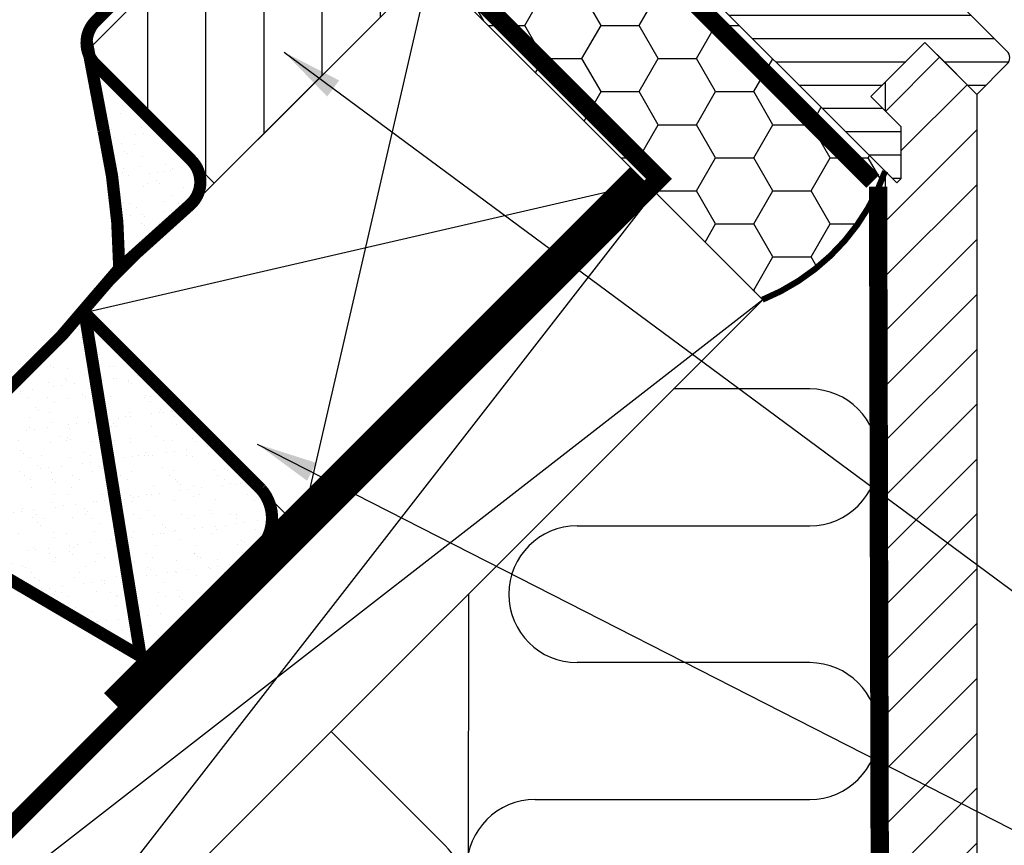
# Model space of a CAD drawing. Extents: x -48 to 3408, y -28 to 1378.
# Drawn here: x 374 to 536, y 523 to 658 of the extents above; entities that cross this region are included whole.
import ezdxf

# ---------------------------------------------------------------- set-up
doc = ezdxf.new("R2010")
doc.units = 0
doc.header["$LTSCALE"] = 60
doc.header["$MEASUREMENT"] = 0
doc.linetypes.add('SKRUE', pattern=[0.34, 0.1, -0.07, 0.1, -0.07])
for name, color, linetype in [('VELUX_CYAN', 4, 'CONTINUOUS'), ('VELUX_GELB', 2, 'CONTINUOUS'), ('VELUX_GRÜN', 3, 'CONTINUOUS'), ('VELUX_ROT', 1, 'CONTINUOUS'), ('VELUX_TEXT', 3, 'CONTINUOUS'), ('VELUX_WEIß', 7, 'CONTINUOUS')]:
    doc.layers.add(name, color=color, linetype=linetype)
doc.styles.add('STIL_NEU', font='simplex.shx')
doc.dimstyles.new('HN_5', dxfattribs={"dimscale": 5, "dimtxt": 2, "dimasz": 2, "dimexe": 1.5, "dimexo": 0, "dimgap": 0.5, "dimtad": 1, "dimdec": 0, "dimzin": 0, "dimdsep": 46, "dimtxsty": 'STIL_NEU', "dimcen": 5, "dimclrd": 3, "dimclre": 3, "dimclrt": 3, "dimadec": 0, "dimazin": 0, "dimtfac": 1, "dimtdec": 0, "dimtmove": 0, "dimatfit": 1, "dimfxl": 1, "dimtvp": 2, "dimtolj": 1, "dimtzin": 0, "dimarcsym": 0})

# ---------------------------------------------------------------- blocks, each defined once
blk = doc.blocks.new('GGL_Vertikal_unten+LGI')
at = {"layer": 'VELUX_GRÜN'}
h = blk.add_hatch(dxfattribs=at)
h.set_pattern_fill('ANSI31', color=256, scale=1.199999999999999, angle=135, style=0)
h.set_pattern_definition([(180, (0, 0), (-7e-16, -3.809999999999999), [])])
h.paths.add_polyline_path([(495.6566724838294, -2112.796929552816, 0.4142135623730917), (493.5353521402703, -2112.796929552816), (488.5856046719641, -2117.746677021122), (482.9287504224721, -2112.089822771629), (481.5145368600988, -2112.089822771629), (474.443469048233, -2119.160890583494), (474.443469048233, -2120.575104145868), (477.9790029541659, -2124.110638051801), (477.9790029541659, -2134.717239769599), (517.9305360912057, -2174.668772906638), (518.6376428723923, -2173.961666125452), (518.6376428723923, -2165.476384751213), (513.6878954040867, -2160.526637282908), (514.2182254899767, -2159.996307197017), (522.349953473622, -2151.864579213372), (522.5267301689182, -2151.687802518075), (531.0120115431573, -2160.173083892314), (535.9617590114631, -2155.223336424008, 0.4142135623730921), (535.9617590114631, -2153.102016080449)])
at = {"layer": 'VELUX_ROT', "color": 1, "ltscale": 2}
blk.add_lwpolyline([(535.9617590114631, -2153.102016080449), (495.6566724838294, -2112.796929552816, 0.4142135623730951), (493.5353521402703, -2112.796929552816), (488.5856046719641, -2117.746677021122), (482.9287504224721, -2112.089822771629), (481.5145368600988, -2112.089822771629), (474.443469048233, -2119.160890583494), (474.443469048233, -2120.575104145868), (477.9790029541659, -2124.110638051801), (477.9790029541659, -2134.717239769599), (517.9305360912057, -2174.668772906638), (518.6376428723923, -2173.961666125452), (518.6376428723923, -2165.476384751213), (513.6878954040867, -2160.526637282908), (514.2182254899767, -2159.996307197017), (522.349953473622, -2151.864579213372), (522.5267301689182, -2151.687802518075), (531.0120115431573, -2160.173083892314), (535.9617590114631, -2155.223336424008, 0.4142135623730951)], format="xyb", close=True, dxfattribs=at)
blk = doc.blocks.new('Sparrendach_oben')
at = {"layer": 'VELUX_GRÜN'}
h = blk.add_hatch(dxfattribs=at)
h.set_pattern_fill('ANSI37', color=256, scale=50, angle=45, style=0)
h.set_pattern_definition([(90, (-744.9463009505625, -860.107112063587), (-6.25, 1.3e-15), []), (180, (-744.9463009505625, -860.107112063587), (-1.3e-15, -6.25), [])])
h.paths.add_polyline_path([(222.851392296865, 420.7673195118975), (223.7266089107215, 419.1425099693242, 0.4142135623728271), (226.540053339716, 418.8517687700552), (226.6310608651052, 418.9257285797191)])
h.paths.add_polyline_path([(234.7355024883268, 425.512029628165, 0.1938121211594032), (235.4591345387421, 426.8195005941724), (237.2175548264045, 442.5860792409187), (221.0564302802286, 451.1033429197184), (210.9394255097841, 442.881476167568), (222.8513922968655, 420.767319511898), (226.6310608651052, 418.9257285797193)])
h.paths.add_polyline_path([(261.3016599423009, 455.9238880068121, -0.4352656070070828), (265.7844602343821, 459.6902348639305), (274.5398040058435, 458.6140569635392, 0.1987860786931288), (276.0057739379163, 459.051469450797), (280.6070448347096, 462.7908208756871, 0.1311610033206696), (281.2127198126214, 463.625828128765), (290.6534394110959, 488.7698409789618, -0.1311610033228954), (293.0761393227676, 492.109869991339), (314.9581379985748, 509.8928879364129), (293.3969492056412, 509.8928879364132), (221.0564302802286, 451.1033429197184), (237.2176274809167, 442.5860409504127, -0.4437992188743812), (242.0758022235495, 445.9906063404169), (254.9183588818514, 442.9025983750025, 0.2305961029932003), (256.6241959707481, 443.300488294991), (260.1414732065559, 446.1589019677476, 0.2124648283774196), (260.8775246588075, 447.6091076507905)])
h.paths.add_polyline_path([(-728.7858743794409, 509.5479013116787), (-535.2620648556313, 509.5479013116787), (-535.2620648556313, 527.8336155973931), (-728.7858743794409, 527.8336155973931)], flags=9)
h.paths.add_polyline_path([(187.0380116162318, -855.9959415179374), (316.3713449495654, -855.9959415179374), (316.3713449495654, -843.9959415179374), (187.0380116162318, -843.9959415179374)], flags=9)
h.paths.add_polyline_path([(817.9919955719878, -858.7934057723261), (1108.658662238654, -858.7934057723261), (1108.658662238654, -842.7934057723261), (817.9919955719878, -842.7934057723261)], flags=9)
blk = doc.blocks.new('WD_unten')
at = {"layer": 'VELUX_GRÜN'}
h = blk.add_hatch(dxfattribs=at)
h.set_pattern_fill('HONEY', color=256, scale=50, style=0)
h.set_pattern_definition([(0, (-421.1243028118982, -311.425157507595), (9.375, 5.412658749999999), [6.25, -12.5]), (120, (-421.1243028118982, -311.425157507595), (-9.374999979516122, 5.412658785479114), [6.249999999999998, -12.5]), (60, (-421.1243028118982, -311.425157507595), (2.04838771e-08, 10.82531753547911), [-12.5, 6.25])])
h.paths.add_polyline_path([(52.38703144705232, 360.3671003413502), (52.36457208173863, 360.2388646103658), (49.60685563511169, 357.4811481637389), (46.7784285103649, 357.4811481637383), (23.88701313436849, 380.3725635366492, -0.2781792777222662), (22.38324455853865, 380.7449612639999), (13.19085640311334, 389.9373494194252, 0.4142135623731282), (11.06953605955379, 389.9373494194247), (9.809674802175323, 388.6774881620468), (5.037652742492639, 383.4555961469499, -0.119527950800103), (5.739350527980718, 383.1044746512776), (12.76433221764779, 376.0757963914154), (6.764332241738145, 370.0757964155051), (-0.260649459974843, 377.104474663323, 0.0569011551631264), (-0.5748246942922606, 377.3140170122534), (-1.335398170221594, 376.4817424520821), (-1.223730923670132, 376.3712902299431), (-0.8098578646253145, 376.7851632889878), (20.40334557097105, 355.5719598533913), (55.7586846302512, 320.2166207940898), (55.65424937293716, 320.1121855367754), (56.36522415606129, 319.4089466990143), (56.46579144146153, 319.5095139844145), (74.82791095570519, 301.1473944701688, 0.214132313127262), (94.88770873126327, 322.1705006823168), (56.8547001422732, 360.2035092713069), (56.8547001422732, 360.2724797151331), (56.76025079394662, 360.3671003413501)])
for p, q in [((82.54366620994836, 286.5235223140197), (60.24935233432609, 286.5235223140194)), ((44.47535062842109, 264.12352231402), (82.54366620994836, 264.1235223140198)), ((26.44622754970641, -26.44622754970539), (26.74213034352545, 253.016300323219)), ((82.54366620994836, 241.7235223140199), (44.47535062842109, 241.7235223140199)), ((22.82253890810483, 211.8270273804661), (4.135109089730065, 230.5144571988407)), ((37.59527178842302, 219.3235223140203), (82.54366620994836, 219.3235223140201))]:
    blk.add_line(p, q, dxfattribs=at)
at = {"layer": 'VELUX_GRÜN', "const_width": 1}
blk.add_lwpolyline([(74.80333944689426, 301.1373924812476, 0.2143278183593409), (94.88770873126214, 322.1705006823138, 1.192279326405081)], format="xyb", dxfattribs=at)
at = {"layer": 'VELUX_GRÜN'}
for centre, radius, start, end in [((82.54366620994836, 275.3235223140198), 11.19999999999993, 270, 90), ((44.47535062842109, 252.92352231402), 11.19999999999993, 90, 270), ((82.54366620994836, 230.5235223140199), 11.19999999999993, 270, 90), ((37.59527178842302, 208.1235223140203), 11.19999999999993, 90, 270), ((13.7715721089171, 202.7760605812781), 12.79999999999999, 225, 45)]:
    blk.add_arc(centre, radius, start, end, dxfattribs=at)
blk = doc.blocks.new('Sparrendach_unten')
at = {"layer": 'VELUX_GRÜN'}
h = blk.add_hatch(dxfattribs=at)
h.set_pattern_fill('ANSI37', color=256, scale=50, angle=45, style=0)
h.set_pattern_definition([(90, (-551.0120115431627, -666.1728226561859), (-6.25, 1.3e-15), []), (180, (-551.0120115431627, -666.1728226561859), (-1.3e-15, -6.25), [])])
h.paths.add_polyline_path([(-531.0120115431628, -334.9620430277611), (-531.0120115431628, -350.9207371019631), (-440.8985899421382, -277.6875458763919, -0.3217377725422692), (-437.4061716610167, -277.4782160634984), (-434.6566444272648, -279.2123527926057, 0.3447251871184014), (-433.4305128765749, -279.0877864188205), (-423.3944717883796, -269.4495474694547, 0.2045091696615784), (-423.0871405583052, -268.7269955756094), (-423.0889310923548, -267.3446185166239, -0.2291798927069575), (-422.7106498951584, -266.5600820629665), (-412.6965945005062, -258.6111665160385, -0.3700562642514527), (-411.3955948291409, -258.6605300928527), (-402.9429267805776, -266.4843724109429, 0.3733254809871464), (-401.63296926574, -266.5265411974328), (-385.2490632922508, -253.2117019885677), (-403.102758731281, -231.2427346759453), (-403.3535417193861, -231.2168187751488)])
h.paths.add_polyline_path([(-534.8515849720411, 703.4821907190798), (-343.2325373529934, 703.4821907190798), (-343.2325373529934, 721.7679050047943), (-534.8515849720411, 721.7679050047943)], flags=9)
h.paths.add_polyline_path([(380.9723010236317, -662.0616521105362), (510.3056343569651, -662.0616521105362), (510.3056343569651, -650.0616521105362), (380.9723010236317, -650.0616521105362)], flags=9)
h.paths.add_polyline_path([(1011.926284979387, -664.859116364925), (1302.592951646054, -664.859116364925), (1302.592951646054, -648.8591163649251), (1011.926284979387, -648.8591163649251)], flags=9)
h = blk.add_hatch(dxfattribs=at)
h.set_pattern_fill('ANSI31', color=256, scale=3, angle=45, style=0)
h.set_pattern_definition([(90, (-2909.893708511173, -972.006760187498), (-9.524999999999999, 1.8e-15), [])])
h.paths.add_polyline_path([(-89.48436316029392, 20.82429470479997), (-110.6975665958898, 42.03749814039679), (-146.0529056552177, 6.682159081069357), (-128.4770914088344, -10.89365516531393, -0.1018907537221653), (-126.4234397416762, -12.94730683247235), (-124.8397022196213, -14.53104435452701)])
h = blk.add_hatch(dxfattribs=at)
h.set_pattern_fill('ANSI31', color=256, scale=50.8, style=0)
h.set_pattern_definition([(45, (-531.0120115431628, -646.1728226561858), (-4.490128060534575, 4.490128060534576), [])])
edge = h.paths.add_edge_path()
edge.add_line((0, 2.274e-13), (-8.485281374245915, 8.48528137424546))
edge.add_line((-8.485281374245915, 8.48528137424546), (-15, 1.970562748477732))
edge.add_line((-15, 1.970562748477732), (-15, -2.677669529663603))
edge.add_line((-15, -2.677669529663603), (-12.37436867076485, -5.303300858898523))
edge.add_line((-12.37436867076485, -5.303300858898523), (-12.37436867076485, -13.78858223313716))
edge.add_line((-12.37436867076485, -13.78858223313716), (-13.0814754519514, -14.49568901432394))
edge.add_line((-13.0814754519514, -14.49568901432394), (-15, -12.57716446627546))
edge.add_line((-15, -12.57716446627546), (-15, -26.72713219081539))
edge.add_arc((-21.9499338109872, -28.60820104200013), 7.200000000000044, -15.144813262596927, 15.144813262596927, ccw=False)
edge.add_line((-15, -30.48926989318488), (-15, -416.636651713965))
edge.add_line((-15, -416.636651713965), (0, -401.6366517139648))
edge.add_line((0, -401.6366517139648), (0, 2.274e-13))
h = blk.add_hatch(dxfattribs=at)
h.set_pattern_fill('AR-SAND', color=256, scale=0.1, style=0)
h.set_pattern_definition([(37.5, (-531.0120115431628, -646.1728226561858), (-0.1600031295984046, 4.894132373293423), [0, -3.8608, 0, -4.318, 0, -4.1275]), (7.499999999999999, (-531.0120115431628, -646.1728226561858), (4.495232831380026, 7.168251005683543), [0, -2.0828, 0, -3.4798, 0, -1.3335]), (327.5, (-534.1362115431627, -646.1728226561858), (7.909923702414579, 0.0143718467854569), [0, -1.27, 0, -4.572, 0, -5.969]), (317.5, (-534.1362115431627, -646.1728226561858), (7.635564524722972, 2.229293232572162), [0, -0.635, 0, -2.997199999999999, 0, -3.429])])
h.paths.add_polyline_path([(-146.0529056552162, -35.74424779030631), (-124.8397022195772, -14.53104435457078), (-128.5663830208228, -10.80436355332506, -0.4297137076788426), (-128.7572652531256, -18.05652296930123), (-140.3723101009733, -28.50909051461361), (-149.7660857901184, -39.45742792502347), (-178.1050111965779, -67.79635333148246), (-136.8778808218295, -91.9939732544666)])
h.paths.add_polyline_path([(-117.174736176779, -64.62241726861248), (-146.0529056552163, -35.74424779030642), (-136.8778808218294, -91.99397325446671, 0.2561178468519158), (-134.1104060637003, -91.18168778890639), (-126.8946957913214, -83.86337218296067), (-120.6850034018476, -77.68336917661645), (-117.6031287016767, -74.62709191793851, 0.4026123032081597)])
h.paths.add_polyline_path([(-128.5663830206376, -10.80436355303186), (-144.2639972567717, 4.893250682624056), (-145.1646841838188, 5.79393760967082), (-142.9533378220249, -5.853602882296854, -0.0525934972011028), (-140.3723101009736, -28.50909051461417), (-128.7572652531256, -18.05652296930123, 0.4297137077044867)])
at = {"layer": 'VELUX_CYAN', "const_width": 2}
for points in [[(-140.3723101009736, -28.50909051461417), (-128.7572652531256, -18.05652296930123, 0.4297137077044867), (-128.5663830206376, -10.80436355303186), (-144.2639972567717, 4.893250682624056, -0.4142135622497911), (-144.2639972582601, 11.96431849300143), (-110.1820758909442, 46.0462398941479, 0.4957968472031932), (-109.9723526559643, 52.62599278525726), (-134.8002770002893, 77.45391712958269)], [(-178.1050111965778, -67.79635333148235), (-149.7660857901182, -39.45742792502301), (-140.3723101009736, -28.50909051461417, 0.0525934972011028), (-142.9533378220249, -5.853602882296854), (-145.7200311207634, 8.719045158135714)]]:
    blk.add_lwpolyline(points, format="xyb", dxfattribs=at)
at = {"layer": 'VELUX_CYAN'}
blk.add_lwpolyline([(-178.1050111965778, -67.79635333148235, 2, 2, 0), (-136.8778808218294, -91.99397325446671, 2, 2, 0.2561178468519159), (-134.1104060637003, -91.18168778890639, 2, 2, 0), (-126.894695791324, -83.86337218296308, 2, 2, 0), (-120.6850034018566, -77.68336917663851, 2, 2, 0), (-117.6031287016767, -74.62709191793851, 2, 2, 0.4026123032081962), (-117.1747361767795, -64.62241726861178, 2, 2, 0), (-146.0529056552163, -35.74424779030642, 0, 0, 0)], format="xyseb", dxfattribs=at)
at = {"layer": 'VELUX_CYAN', "const_width": 2}
blk.add_lwpolyline([(-146.0529056552163, -35.74424779030642), (-136.8778808218294, -91.99397325446671)], dxfattribs=at)
at = {"layer": 'VELUX_GELB'}
for p, q in [((-15, 1.970562748477732), (-15, -2.677669529663489)), ((0, 2.274e-13), (0, -422.8498551495613)), ((-15, -12.57716446627535), (-15, -416.6366517139649))]:
    blk.add_line(p, q, dxfattribs=at)
at = {"layer": 'VELUX_ROT'}
blk.add_lwpolyline([(-98.4627700777337, 39.5330056849175, 3, 3, 0), (-97.62468765576251, 31.79304632652907, 3, 3, 0), (-52.00770372743, -13.82393760180343, 3, 3, 0), (-531.0120115431682, -492.8282454175306, 0, 0, 0)], format="xyseb", dxfattribs=at)
at = {"layer": 'VELUX_ROT', "linetype": 'SKRUE', "const_width": 3}
blk.add_lwpolyline([(-17.00916591780196, -14.24246848361849), (-55.34566421558975, 24.16355061728882), (-54.17694368628236, 35.6064252260735)], dxfattribs=at)
at = {"layer": 'VELUX_ROT', "ltscale": 5, "const_width": 3.999999999999999}
blk.add_lwpolyline([(-55.35582335523997, -13.31505796974932), (-141.4550308669962, -99.41734947225349)], dxfattribs=at)
at = {"layer": 'VELUX_ROT', "linetype": 'SKRUE', "const_width": 3}
blk.add_lwpolyline([(-16.15381098155365, -15.09937455168006), (-15.32651444378825, -351.407293087671, -0.1385261540941877), (-29.99666549104222, -377.1283921415065), (-104.630210698223, -451.1065610787604)], format="xyb", dxfattribs=at)
blk.add_lwpolyline([(-16.15381098155365, -15.09937455168006), (-15.32651444378825, -351.407293087671, -0.1385261540941877), (-29.99666549104222, -377.1283921415065), (-104.630210698223, -451.1065610787604)], format="xyb", dxfattribs=at)
at = {"layer": 'VELUX_WEIß'}
for p, q in [((-89.48436316038453, 20.82429470470936), (-110.6975665958085, -71.09958684955348)), ((-52.71481053783555, -15.9452579161441), (-531.0120115431628, -494.2424589214762)), ((-52.71481053783691, -15.94525791614296), (-531.0120115431628, -494.2424589214731)), ((-176.458497245485, -175.0442836831195), (-52.71481053783964, -15.94525791614569)), ((-54.12902410101333, -14.53104435450098), (-146.0529056552163, -35.74424779030642)), ((-35.03714100817342, -33.62292744580805), (-53.70953099603821, -14.95053745794144)), ((-35.0371410081757, -33.62292744580964), (-531.0120115431628, -529.5977979807994)), ((-35.0371410081757, -33.62292744580964), (-194.1361667751484, -157.3666141534559))]:
    blk.add_line(p, q, dxfattribs=at)
for points in [[(-89.48436316029347, 20.82429470480042), (-110.6975665958898, 42.03749814039702), (-146.0529056552172, 6.682159081069357), (-124.8397022196209, -14.53104435452701)], [(-89.48436316042114, 20.82429470474597), (-146.0529056552163, -35.74424779030642), (-110.6975665958085, -71.09958684955348), (-54.12902410101333, -14.53104435450098)]]:
    blk.add_lwpolyline(points, close=True, dxfattribs=at)
at = {"layer": 'VELUX_GRÜN'}
blk.add_blockref('WD_unten', (-109.8877087312645, -334.7476651485909), dxfattribs=at)

msp = doc.modelspace()

# ---------------------------------------------------------------- linework, layer by layer
at = {"layer": 'VELUX_GELB'}
msp.add_line((524.5120115431627, 652.6728226561861), (531.0120115431628, 646.172822656186), dxfattribs=at)

# ---------------------------------------------------------------- block references
at = {"layer": 'VELUX_GRÜN'}
for name, p in [('Sparrendach_oben', (724.9463009505625, 840.1071120635871)), ('Sparrendach_unten', (531.0120115431628, 646.1728226561858))]:
    msp.add_blockref(name, p, dxfattribs=at)
at = {"layer": 'VELUX_WEIß'}
msp.add_blockref('GGL_Vertikal_unten+LGI', (-1.3642e-12, 2806.345906548507), dxfattribs=at)

# ---------------------------------------------------------------- leaders
at = {"layer": 'VELUX_TEXT', "color": 3, "annotation_type": 0, "has_hookline": 1, "hookline_direction": 0}
for points, text_width in [([(515.6324390523555, 672.8661036459782), (539.921569395472, 682.8058736649916), (544.5169734218215, 606.5768568225438), (554.5169734218216, 606.5768568225438)], 241.9047619047619), ([(417.6184650423401, 653.0869523731371), (571.1026169015767, 539.5305477686285), (581.1026169015767, 539.5305477686285)], 94.76190476190472), ([(413.2175772414239, 588.9419768697761), (545.0273315756422, 521.6274289233897), (570.8954889696506, 510.2939624902464), (580.8954889696506, 510.2939624902464)], 168.5714285714285)]:
    msp.add_leader(points, dimstyle='HN_5', dxfattribs=dict(at, text_width=text_width))

doc.saveas('drawing.dxf')
